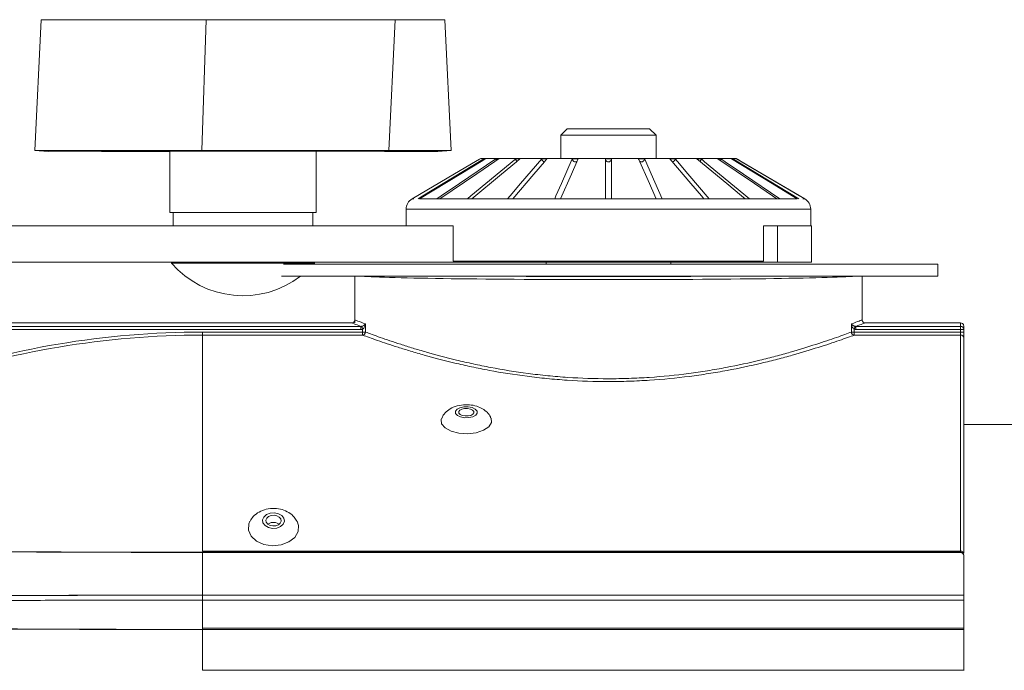
# Model space of a CAD drawing. Units: inches. Extents: x 2.6 to 85, y 1.7 to 65.5.
# Drawn here: x 24.8 to 29.7, y 52.4 to 55.6 of the extents above; entities that cross this region are included whole.
import ezdxf

# ---------------------------------------------------------------- set-up
doc = ezdxf.new("R2010")
doc.units = ezdxf.units.IN
doc.header["$LTSCALE"] = 8
doc.header["$MEASUREMENT"] = 0

msp = doc.modelspace()

# ---------------------------------------------------------------- linework, layer by layer
at = {"color": 7, "linetype": 'Continuous', "lineweight": 15}
for p, q in [((24.944, 55.6176), (24.9133, 54.9726)), ((25.7569, 55.6176), (24.944, 55.6176)), ((25.7569, 55.6176), (25.736, 54.9726)), ((26.6874, 55.6176), (25.7569, 55.6176)), ((26.6874, 55.6176), (26.6567, 54.9726)), ((26.6874, 55.6176), (26.9324, 55.6176)), ((26.9324, 55.6176), (26.963, 54.9726)), ((27.5353, 55.08), (27.5038, 55.0485)), ((27.5353, 55.08), (27.9411, 55.08)), ((27.9726, 55.0485), (27.9411, 55.08)), ((27.5038, 55.0485), (27.5038, 54.9335)), ((27.5038, 55.0485), (27.9726, 55.0485)), ((27.9726, 54.9335), (27.9726, 55.0485)), ((24.9133, 54.9726), (25.736, 54.9726)), ((24.979, 54.9679), (24.9133, 54.9726)), ((24.979, 54.9679), (25.7311, 54.9693)), ((25.5776, 54.9685), (25.2411, 54.9679)), ((25.5776, 54.969), (25.5776, 54.6676)), ((25.7311, 54.9693), (25.7606, 54.9694)), ((25.736, 54.9726), (26.6567, 54.9726)), ((25.7606, 54.9694), (25.736, 54.9726)), ((25.7606, 54.9694), (25.7936, 54.9693)), ((25.7936, 54.9693), (26.6352, 54.9679)), ((26.2987, 54.6676), (26.2987, 54.9685)), ((26.6352, 54.9679), (26.6567, 54.9726)), ((26.8974, 54.9679), (26.6374, 54.9684)), ((26.6567, 54.9726), (26.963, 54.9726)), ((26.8974, 54.9679), (26.963, 54.9726)), ((27.103, 54.9296), (27.1065, 54.9316)), ((27.1071, 54.932), (27.1065, 54.9316)), ((27.1065, 54.9316), (27.1065, 54.9316)), ((27.1094, 54.9335), (27.107, 54.9321)), ((27.1071, 54.932), (27.1071, 54.932)), ((28.3669, 54.9335), (27.1094, 54.9335)), ((27.1247, 54.932), (27.1324, 54.932)), ((27.1249, 54.9316), (27.1319, 54.9316)), ((27.1261, 54.9281), (27.1261, 54.9295)), ((27.1285, 54.9296), (27.1319, 54.9316)), ((27.1324, 54.932), (27.1319, 54.9316)), ((27.1319, 54.9316), (27.1319, 54.9316)), ((27.1841, 54.932), (27.1991, 54.932)), ((27.1843, 54.9316), (27.1985, 54.9316)), ((27.1955, 54.9296), (27.1986, 54.9316)), ((27.1991, 54.932), (27.1985, 54.9316)), ((27.1986, 54.9316), (27.1985, 54.9316)), ((27.2812, 54.932), (27.3024, 54.932)), ((27.2815, 54.9316), (27.302, 54.9316)), ((27.2995, 54.9296), (27.3021, 54.9316)), ((27.3024, 54.932), (27.302, 54.9316)), ((27.3021, 54.9316), (27.302, 54.9316)), ((27.4095, 54.932), (27.4355, 54.932)), ((27.4097, 54.9316), (27.4352, 54.9316)), ((27.4334, 54.9296), (27.4353, 54.9316)), ((27.4355, 54.932), (27.4352, 54.9316)), ((27.4353, 54.9316), (27.4352, 54.9316)), ((27.5602, 54.932), (27.5892, 54.932)), ((27.5604, 54.9316), (27.589, 54.9316)), ((27.5881, 54.9296), (27.5892, 54.9316)), ((27.5892, 54.932), (27.589, 54.9316)), ((27.5892, 54.9316), (27.589, 54.9316)), ((27.723, 54.932), (27.753, 54.932)), ((27.7232, 54.9316), (27.753, 54.9316)), ((27.753, 54.932), (27.753, 54.9316)), ((27.753, 54.9296), (27.7532, 54.9316)), ((27.7532, 54.9316), (27.753, 54.9316)), ((27.753, 54.9316), (27.753, 54.9316)), ((27.8869, 54.932), (27.9159, 54.932)), ((27.887, 54.9316), (27.9158, 54.9316)), ((27.9158, 54.9316), (27.916, 54.9316)), ((27.9159, 54.932), (27.916, 54.9316)), ((27.9162, 54.9316), (27.916, 54.9316)), ((27.9169, 54.9296), (27.9162, 54.9316)), ((28.0406, 54.932), (28.0666, 54.932)), ((28.0409, 54.9316), (28.0665, 54.9316)), ((28.0665, 54.9316), (28.0669, 54.9316)), ((28.0666, 54.932), (28.0669, 54.9316)), ((28.067, 54.9316), (28.0669, 54.9316)), ((28.0686, 54.9296), (28.067, 54.9316)), ((28.1737, 54.932), (28.1949, 54.932)), ((28.1741, 54.9316), (28.1948, 54.9316)), ((28.1948, 54.9316), (28.1954, 54.9316)), ((28.1949, 54.932), (28.1954, 54.9316)), ((28.1978, 54.9296), (28.1954, 54.9316)), ((28.1954, 54.9316), (28.1954, 54.9316)), ((28.2771, 54.932), (28.2921, 54.932)), ((28.2777, 54.9316), (28.2919, 54.9316)), ((28.2919, 54.9316), (28.2927, 54.9316)), ((28.2921, 54.932), (28.2927, 54.9316)), ((28.2957, 54.9296), (28.2927, 54.9316)), ((28.2927, 54.9316), (28.2927, 54.9316)), ((28.3438, 54.932), (28.3516, 54.932)), ((28.3444, 54.9316), (28.3514, 54.9316)), ((28.3514, 54.9316), (28.3522, 54.9316)), ((28.3516, 54.932), (28.3522, 54.9316)), ((28.3556, 54.9296), (28.3522, 54.9316)), ((28.3522, 54.9316), (28.3522, 54.9316)), ((28.3693, 54.9321), (28.3669, 54.9335)), ((28.3693, 54.932), (28.3693, 54.932)), ((28.3734, 54.9296), (28.3699, 54.9316)), ((26.7801, 54.7346), (26.7711, 54.7346)), ((26.8003, 54.7346), (26.8002, 54.7346)), ((26.8931, 54.7346), (26.8079, 54.7346)), ((26.8933, 54.7346), (26.8931, 54.7346)), ((26.9081, 54.7346), (26.8933, 54.7346)), ((27.0437, 54.7346), (26.9081, 54.7346)), ((27.0439, 54.7346), (27.0437, 54.7346)), ((27.0649, 54.7346), (27.0439, 54.7346)), ((27.2415, 54.7346), (27.0649, 54.7346)), ((27.2418, 54.7346), (27.2415, 54.7346)), ((27.2675, 54.7346), (27.2418, 54.7346)), ((27.4733, 54.7346), (27.2675, 54.7346)), ((27.4735, 54.7346), (27.4733, 54.7346)), ((27.5022, 54.7346), (27.4735, 54.7346)), ((27.723, 54.7346), (27.5022, 54.7346)), ((27.7233, 54.7346), (27.723, 54.7346)), ((27.753, 54.7346), (27.7233, 54.7346)), ((27.9738, 54.7346), (27.753, 54.7346)), ((27.9741, 54.7346), (27.9738, 54.7346)), ((28.0028, 54.7346), (27.9741, 54.7346)), ((28.2086, 54.7346), (28.0028, 54.7346)), ((28.2088, 54.7346), (28.2086, 54.7346)), ((28.2346, 54.7346), (28.2088, 54.7346)), ((28.4113, 54.7346), (28.2346, 54.7346)), ((28.4115, 54.7346), (28.4113, 54.7346)), ((28.4325, 54.7346), (28.4115, 54.7346)), ((28.5681, 54.7346), (28.4325, 54.7346)), ((28.5682, 54.7346), (28.5681, 54.7346)), ((28.5831, 54.7346), (28.5682, 54.7346)), ((28.6683, 54.7346), (28.5831, 54.7346)), ((28.6684, 54.7346), (28.6683, 54.7346)), ((28.7052, 54.7346), (28.6962, 54.7346)), ((28.7052, 54.7346), (28.7052, 54.7346)), ((25.5776, 54.6676), (26.2987, 54.6676)), ((25.5942, 54.6676), (25.5942, 54.6026)), ((26.2822, 54.6026), (26.2822, 54.6676)), ((26.7414, 54.6838), (26.7414, 54.6026)), ((28.7349, 54.6838), (26.7414, 54.6838)), ((28.7349, 54.6026), (28.7349, 54.6838)), ((26.9617, 54.6026), (19.4182, 54.6026)), ((26.9617, 54.6026), (26.974, 54.6026)), ((26.974, 54.4276), (26.974, 54.6026)), ((28.5023, 54.6026), (28.5146, 54.6026)), ((28.5023, 54.6026), (28.5023, 54.4276)), ((28.5707, 54.6026), (28.5146, 54.6026)), ((28.5707, 54.4233), (28.5707, 54.6026)), ((28.7382, 54.6026), (28.5707, 54.6026)), ((28.7382, 54.4233), (28.7382, 54.6026)), ((28.7382, 54.4233), (28.7382, 54.6026)), ((28.5707, 54.4233), (19.4182, 54.4233)), ((25.5862, 54.4233), (25.5862, 54.4183)), ((26.2902, 54.4183), (26.2902, 54.4233)), ((28.5023, 54.4276), (26.974, 54.4276)), ((27.4307, 54.4233), (27.4307, 54.4131)), ((28.0457, 54.4131), (28.0457, 54.4233)), ((28.7382, 54.4233), (28.5707, 54.4233)), ((26.1871, 54.4183), (25.5862, 54.4183)), ((26.1382, 54.4131), (29.3608, 54.4131)), ((26.2902, 54.4183), (26.1871, 54.4183)), ((26.2856, 54.4131), (26.2902, 54.4183)), ((29.3608, 54.4131), (29.3608, 54.3533)), ((26.1269, 54.3533), (29.3608, 54.3533)), ((26.4884, 54.3533), (26.4884, 54.1383)), ((28.988, 54.1383), (28.988, 54.3533)), ((28.9881, 54.3533), (28.9881, 54.1343)), ((26.4884, 54.1233), (26.4884, 54.1383)), ((26.4734, 54.1233), (23.1882, 54.1233)), ((23.1882, 54.1064), (26.5192, 54.1064)), ((26.5192, 54.0915), (23.1882, 54.0915)), ((26.5192, 54.0915), (26.5192, 54.1064)), ((26.527, 54.0782), (26.527, 54.0924)), ((26.5413, 54.1185), (26.5413, 54.0782)), ((28.935, 54.0782), (28.935, 54.1185)), ((28.9494, 54.0924), (28.9494, 54.0782)), ((28.9572, 54.1064), (28.9572, 54.0915)), ((28.9572, 54.1064), (29.4732, 54.1064)), ((29.4732, 54.0915), (28.9572, 54.0915)), ((29.4732, 54.1233), (29.003, 54.1233)), ((29.4732, 54.1064), (29.4732, 54.1233)), ((29.4732, 54.1064), (29.4732, 54.0915)), ((29.4732, 54.0782), (29.4732, 54.0915)), ((29.4882, 54.0915), (29.4732, 54.0915)), ((29.4882, 54.1083), (29.4882, 54.0915)), ((29.4882, 54.0915), (29.4882, 54.0782)), ((25.7382, 54.0633), (25.7382, 54.0782)), ((25.7382, 54.0782), (26.527, 54.0782)), ((25.7382, 54.0633), (25.7382, 52.9981)), ((26.527, 54.0633), (25.7382, 54.0633)), ((26.527, 54.0633), (26.527, 54.0782)), ((26.5413, 54.0782), (26.527, 54.0782)), ((28.9494, 54.0782), (28.935, 54.0782)), ((28.9494, 54.0633), (28.9494, 54.0782)), ((28.9494, 54.0782), (29.4732, 54.0782)), ((29.4732, 54.0633), (28.9494, 54.0633)), ((29.4732, 54.0633), (29.4732, 54.0782)), ((29.4732, 54.0782), (29.4882, 54.0782)), ((29.4732, 52.9981), (29.4732, 54.0633)), ((29.4882, 54.0782), (29.4882, 54.0484)), ((29.4882, 54.0484), (29.4882, 52.988)), ((29.7327, 53.6231), (29.4882, 53.6231)), ((25.7382, 52.9981), (29.4732, 52.9981)), ((29.4732, 52.9932), (25.7382, 52.9932)), ((25.7382, 52.9924), (25.7382, 52.7823)), ((29.4732, 52.9924), (25.7382, 52.9924)), ((29.4732, 52.9932), (29.4732, 52.9981)), ((29.4732, 52.9924), (29.4732, 52.9932)), ((29.4882, 52.9782), (29.4882, 52.9771)), ((29.4882, 52.9771), (29.4882, 52.7823)), ((25.7382, 52.7823), (29.4882, 52.7823)), ((25.7382, 52.7579), (25.7382, 52.7819)), ((25.7382, 52.7819), (29.4882, 52.7819)), ((29.4882, 52.7819), (29.4882, 52.7823)), ((29.4882, 52.7819), (29.4882, 52.7579)), ((25.7382, 52.7579), (25.7382, 52.6196)), ((29.4882, 52.7579), (25.7382, 52.7579)), ((29.4882, 52.7579), (29.4882, 52.6196)), ((25.7382, 52.613), (25.7382, 52.6196)), ((25.7382, 52.6196), (29.4882, 52.6196)), ((29.4882, 52.613), (25.7382, 52.613)), ((25.7382, 52.6123), (25.7382, 52.4115)), ((29.4882, 52.6123), (25.7382, 52.6123)), ((29.4882, 52.6196), (29.4882, 52.613)), ((29.4882, 52.613), (29.4882, 52.6123)), ((29.4882, 52.6123), (29.4882, 52.4115)), ((25.7382, 52.4115), (29.4882, 52.4115)), ((29.4882, 52.4111), (29.4882, 52.4115))]:
    msp.add_line(p, q, dxfattribs=at)
at = {"color": 7, "linetype": 'Continuous', "lineweight": 15, "flags": 128}
for points in [[(27.103, 54.9296), (27.0837, 54.9183), (26.9803, 54.8575), (26.7711, 54.7346)], [(26.8002, 54.7346), (26.824, 54.7491), (26.9239, 54.8099), (27.1247, 54.932)], [(27.1285, 54.9296), (27.111, 54.9189), (27.011, 54.8582), (26.8079, 54.7346)], [(26.8931, 54.7346), (26.9144, 54.7491), (27.0041, 54.8099), (27.1841, 54.932)], [(27.1955, 54.9296), (27.1791, 54.9185), (27.0895, 54.8577), (26.9081, 54.7346)], [(27.0437, 54.7346), (27.0611, 54.7491), (27.1342, 54.8099), (27.2812, 54.932)], [(27.2995, 54.9296), (27.2854, 54.9178), (27.2122, 54.8571), (27.0649, 54.7346)], [(27.2415, 54.7346), (27.2539, 54.7492), (27.3056, 54.8099), (27.4095, 54.932)], [(27.4334, 54.9296), (27.4231, 54.9174), (27.3714, 54.8566), (27.2675, 54.7346)], [(27.4733, 54.7346), (27.4798, 54.7495), (27.5066, 54.8103), (27.5602, 54.932)], [(27.5881, 54.9296), (27.5826, 54.9171), (27.5558, 54.8563), (27.5022, 54.7346)], [(27.723, 54.7346), (27.723, 54.7498), (27.723, 54.8105), (27.723, 54.932)], [(27.753, 54.9296), (27.753, 54.9189), (27.753, 54.8582), (27.753, 54.7346)], [(27.9738, 54.7346), (27.9675, 54.7491), (27.9407, 54.8099), (27.8869, 54.932)], [(27.9169, 54.9296), (27.9216, 54.9189), (27.9484, 54.8582), (28.0028, 54.7346)], [(28.2086, 54.7346), (28.1963, 54.7491), (28.1445, 54.8099), (28.0406, 54.932)], [(28.0686, 54.9296), (28.0781, 54.9185), (28.1298, 54.8577), (28.2346, 54.7346)], [(28.4113, 54.7346), (28.3939, 54.7491), (28.3207, 54.8099), (28.1737, 54.932)], [(28.1978, 54.9296), (28.212, 54.9178), (28.2851, 54.8571), (28.4325, 54.7346)], [(28.5681, 54.7346), (28.5466, 54.7492), (28.457, 54.8099), (28.2771, 54.932)], [(28.2957, 54.9296), (28.3136, 54.9174), (28.4032, 54.8566), (28.5831, 54.7346)], [(28.6683, 54.7346), (28.6439, 54.7495), (28.544, 54.8103), (28.3438, 54.932)], [(28.3556, 54.9296), (28.3761, 54.9171), (28.476, 54.8563), (28.6761, 54.7346)], [(28.7052, 54.7346), (28.6795, 54.7498), (28.576, 54.8105), (28.3693, 54.932)], [(28.3734, 54.9296), (28.3915, 54.9189), (28.4949, 54.8582), (28.7052, 54.7346)], [(26.527, 54.0924), (26.5263, 54.095), (26.5257, 54.0974), (26.5251, 54.0997), (26.5246, 54.1018), (26.5241, 54.1036), (26.5238, 54.1051), (26.5235, 54.1061), (26.5233, 54.1068)], [(28.953, 54.1068), (28.9528, 54.1061), (28.9526, 54.1051), (28.9522, 54.1036), (28.9518, 54.1018), (28.9512, 54.0997), (28.9506, 54.0974), (28.95, 54.095), (28.9494, 54.0924)], [(27.0911, 53.6893), (27.0824, 53.6989), (27.067, 53.7062), (27.0472, 53.7099), (27.026, 53.7096), (27.0067, 53.7053), (26.9922, 53.6976), (26.9846, 53.6877), (26.9853, 53.6771), (26.994, 53.6674), (27.0094, 53.6602), (27.0292, 53.6564), (27.0503, 53.6567), (27.0697, 53.6611), (27.0842, 53.6688), (27.0917, 53.6787), (27.0911, 53.6893)], [(27.0747, 53.6874), (27.0752, 53.6801), (27.07, 53.6732), (27.0599, 53.6679), (27.0466, 53.6649), (27.032, 53.6647), (27.0183, 53.6673), (27.0076, 53.6723), (27.0016, 53.679), (27.0012, 53.6863), (27.0064, 53.6931), (27.0164, 53.6985), (27.0298, 53.7015), (27.0444, 53.7017), (27.0581, 53.6991), (27.0687, 53.6941), (27.0747, 53.6874)], [(27.16, 53.6539), (27.1622, 53.6322), (27.1495, 53.6115), (27.1234, 53.5941), (27.0869, 53.5823), (27.0446, 53.5775), (27.0015, 53.5801), (26.9629, 53.59), (26.9333, 53.6059), (26.9164, 53.6259), (26.9141, 53.6475), (26.9158, 53.6527)], [(26.0717, 53.1858), (26.0532, 53.1785), (26.0399, 53.1668), (26.0341, 53.1524), (26.0364, 53.1376), (26.0467, 53.1245), (26.0632, 53.1151), (26.0836, 53.111), (26.1046, 53.1126), (26.1232, 53.1199), (26.1364, 53.1316), (26.1423, 53.146), (26.1399, 53.1609), (26.1297, 53.174), (26.1131, 53.1833), (26.0928, 53.1875), (26.0717, 53.1858)], [(26.0768, 53.1745), (26.0913, 53.1756), (26.1054, 53.1728), (26.1168, 53.1663), (26.1239, 53.1573), (26.1255, 53.147), (26.1215, 53.137), (26.1124, 53.1289), (26.0996, 53.1239), (26.085, 53.1228), (26.071, 53.1257), (26.0595, 53.1321), (26.0524, 53.1412), (26.0508, 53.1514), (26.0549, 53.1614), (26.064, 53.1695), (26.0768, 53.1745)], [(26.2047, 53.1459), (26.2121, 53.1256), (26.2103, 53.095), (26.1938, 53.0666), (26.1645, 53.0439), (26.1261, 53.0296), (26.0831, 53.0255), (26.0407, 53.0321), (26.004, 53.0485), (25.9775, 53.0728), (25.9643, 53.1021), (25.9661, 53.1327), (25.9721, 53.1466)], [(26.0602, 53.1315), (26.064, 53.1341), (26.0768, 53.1391)]]:
    msp.add_lwpolyline(points, dxfattribs=at)
at = {"color": 7, "linetype": 'Continuous', "lineweight": 15}
for centre, radius, start, end in [((27.1826, 54.965), 0.0667, 209.6602, 212.1149), ((27.2136, 54.9472), 0.0332, 207.1644, 212.0266), ((27.3011, 54.9404), 0.0216, 202.8894, 210.1529), ((27.4246, 54.9365), 0.0158, 196.8123, 206.4129), ((27.5727, 54.934), 0.0126, 189.1327, 200.6819), ((27.7342, 54.9321), 0.0112, 180.423, 193.0568), ((27.7382, 54.9316), 0.015, 180, 188.0374), ((27.7416, 54.9321), 0.0114, 357.7867, 359.5773), ((27.9034, 54.934), 0.0126, 349.2956, 350.941), ((28.0512, 54.9366), 0.0161, 341.929, 343.2611), ((28.1712, 54.942), 0.0257, 336.2318, 337.0986), ((28.2584, 54.9493), 0.0379, 332.2154, 332.8239), ((28.2529, 54.9884), 0.1137, 330.0691, 330.2765), ((26.8014, 54.6829), 0.06, 120.3222, 179.1269), ((28.6749, 54.6829), 0.06, 0.8731, 59.6603), ((25.9382, 54.7226), 0.4653, 220.8426, 307.4693), ((29.4732, 54.0914), 0.015, 0.145, 90.1447), ((26.5261, 54.0785), 0.0152, 273.1887, 358.9538), ((28.9502, 54.0785), 0.0152, 181.0468, 266.8108), ((29.4732, 54.0484), 0.015, 0.174, 90.1732), ((26.0882, 53.0924), 0.0481, 54.4642, 103.6927), ((29.4752, 52.985), 0.0133, 13.2948, 98.8923), ((29.4732, 52.9782), 0.015, 0.0042, 90.0048)]:
    msp.add_arc(centre, radius, start, end, dxfattribs=at)
for centre, major_axis, ratio, start_param, end_param in [((27.1288, 54.9316), (-0.0089, 0.0149), 0.193283, 1.455832, 1.59611), ((27.1918, 54.9316), (-0.0092, 0.0146), 0.378945, 1.337237, 1.477515), ((27.2921, 54.9316), (-0.0096, 0.014), 0.551193, 1.211791, 1.35207), ((27.4227, 54.9316), (-0.01, 0.0132), 0.708043, 1.077405, 1.217684), ((27.5749, 54.9316), (-0.0104, 0.0121), 0.853505, 0.93421, 1.074488), ((27.9015, 54.9316), (0.0104, 0.0121), 0.853505, 2.207382, 2.347661), ((28.0536, 54.9316), (0.01, 0.0132), 0.708043, 2.064187, 2.204465), ((28.1843, 54.9316), (0.0096, 0.014), 0.551193, 1.929801, 2.07008)]:
    msp.add_ellipse(centre, major_axis=major_axis, ratio=ratio, start_param=start_param, end_param=end_param, dxfattribs=at)
at = {"color": 8, "linetype": 'Continuous', "lineweight": 15}
for centre, major_axis, ratio, start_param, end_param in [((27.7382, 54.3583), (1.25, 0), 0.017246, 3.375559, 6.049219), ((27.7382, 54.3733), (1.235, 0), 0.017455, 4.329424, 5.095354)]:
    msp.add_ellipse(centre, major_axis=major_axis, ratio=ratio, start_param=start_param, end_param=end_param, dxfattribs=at)
at = {"color": 7, "linetype": 'Continuous', "lineweight": 15}
for points, knots in [([(27.1869, 54.9237), (27.1863, 54.9249), (27.1854, 54.9268), (27.1854, 54.9288), (27.1855, 54.9295)], [0, 0, 0, 0, 0.665668, 1, 1, 1, 1]), ([(27.2876, 54.9196), (27.2874, 54.9197), (27.2861, 54.9206), (27.2843, 54.9234), (27.2826, 54.9267), (27.2825, 54.9288), (27.2824, 54.9295)], [0, 0, 0, 0, 0.049625, 0.465513, 0.82485, 1, 1, 1, 1]), ([(27.4227, 54.9169), (27.4217, 54.9171), (27.4193, 54.9174), (27.4157, 54.9198), (27.4126, 54.9233), (27.4108, 54.9268), (27.4106, 54.9288), (27.4105, 54.9295)], [0, 0, 0, 0, 0.171709, 0.420089, 0.673861, 0.893126, 1, 1, 1, 1]), ([(27.584, 54.9196), (27.5827, 54.9187), (27.5802, 54.917), (27.5754, 54.9164), (27.5706, 54.9173), (27.5663, 54.9197), (27.563, 54.9233), (27.5613, 54.9268), (27.561, 54.9288), (27.5609, 54.9295)], [0, 0, 0, 0, 0.158132, 0.318683, 0.475797, 0.63299, 0.793595, 0.932362, 1, 1, 1, 1]), ([(27.753, 54.9296), (27.753, 54.9295), (27.753, 54.9295), (27.753, 54.9291), (27.7528, 54.9282), (27.7522, 54.9261), (27.7506, 54.9229), (27.7473, 54.9194), (27.7429, 54.9171), (27.7378, 54.9164), (27.7329, 54.9173), (27.7286, 54.9197), (27.7254, 54.9233), (27.7238, 54.9268), (27.7234, 54.9288), (27.7233, 54.9295)], [0, 0, 0, 0, 0.022405, 0.045491, 0.068615, 0.110371, 0.208203, 0.313773, 0.426523, 0.535893, 0.642914, 0.749995, 0.859399, 0.953925, 1, 1, 1, 1]), ([(27.9169, 54.9296), (27.9168, 54.9295), (27.9167, 54.9295), (27.9163, 54.9291), (27.9159, 54.9282), (27.9151, 54.9261), (27.9132, 54.9229), (27.9098, 54.9194), (27.9053, 54.9171), (27.9003, 54.9164), (27.8959, 54.9171), (27.8937, 54.9187), (27.8927, 54.9193)], [0, 0, 0, 0, 0.030947, 0.062831, 0.094768, 0.152441, 0.287562, 0.433369, 0.589097, 0.740152, 0.887968, 1, 1, 1, 1]), ([(28.0686, 54.9296), (28.0685, 54.9295), (28.0681, 54.9295), (28.0676, 54.9291), (28.0669, 54.9282), (28.0658, 54.9261), (28.0639, 54.9228), (28.0605, 54.9195), (28.0568, 54.9172), (28.0543, 54.917), (28.0534, 54.9169)], [0, 0, 0, 0, 0.045345, 0.092063, 0.138859, 0.223359, 0.42134, 0.634981, 0.863154, 1, 1, 1, 1]), ([(28.1978, 54.9296), (28.1976, 54.9295), (28.1971, 54.9295), (28.1964, 54.9291), (28.1955, 54.9282), (28.1943, 54.9261), (28.1923, 54.9229), (28.1903, 54.9203), (28.189, 54.9195), (28.1888, 54.9194)], [0, 0, 0, 0, 0.0686557, 0.1393898, 0.2102381, 0.3381773, 0.637934, 0.9614014, 1, 1, 1, 1]), ([(28.2957, 54.9296), (28.2954, 54.9295), (28.2948, 54.9295), (28.2939, 54.9291), (28.293, 54.9282), (28.2917, 54.9261), (28.2907, 54.9244), (28.29, 54.9233)], [0, 0, 0, 0, 0.110295, 0.223933, 0.337759, 0.543298, 1, 1, 1, 1]), ([(28.3556, 54.9296), (28.3552, 54.9295), (28.3546, 54.9295), (28.3536, 54.9291), (28.3527, 54.9283), (28.3522, 54.9275), (28.3519, 54.9271)], [0, 0, 0, 0, 0.215422, 0.437391, 0.659714, 1, 1, 1, 1]), ([(26.4884, 54.1383), (26.4884, 54.1343), (26.4867, 54.1304), (26.4812, 54.1249), (26.4773, 54.1233), (26.4734, 54.1233)], [0, 0, 0, 0, 0.5, 0.5, 1, 1, 1, 1]), ([(26.4884, 54.1383), (26.4894, 54.1379), (26.4944, 54.136), (26.5122, 54.1293), (26.5249, 54.1245), (26.5413, 54.1185)], [0, 0, 0, 0, 0.5, 0.5, 1, 1, 1, 1]), ([(28.935, 54.1185), (28.9515, 54.1245), (28.9642, 54.1293), (28.9819, 54.136), (28.9869, 54.1379), (28.988, 54.1383)], [0, 0, 0, 0, 0.5, 0.5, 1, 1, 1, 1]), ([(29.003, 54.1233), (28.999, 54.1233), (28.9951, 54.1249), (28.9896, 54.1304), (28.988, 54.1343), (28.988, 54.1383)], [0, 0, 0, 0, 0.5, 0.5, 1, 1, 1, 1]), ([(26.5192, 54.1064), (26.505, 54.1115), (26.494, 54.1156), (26.4787, 54.1213), (26.4743, 54.1229), (26.4734, 54.1233)], [0, 0, 0, 0, 0.5, 0.5, 1, 1, 1, 1]), ([(26.5233, 54.1068), (26.526, 54.1073), (26.5282, 54.1082), (26.532, 54.1101), (26.5336, 54.1111), (26.5378, 54.1142), (26.5399, 54.1164), (26.5413, 54.1185)], [0, 0, 0, 0, 0.25, 0.25, 0.5, 0.5, 1, 1, 1, 1]), ([(26.527, 54.0924), (26.5294, 54.0937), (26.5314, 54.0956), (26.5346, 54.0998), (26.5359, 54.102), (26.5392, 54.1089), (26.5406, 54.1137), (26.5413, 54.1185)], [0, 0, 0, 0, 0.25, 0.25, 0.5, 0.5, 1, 1, 1, 1]), ([(28.9494, 54.0924), (28.9469, 54.0937), (28.945, 54.0956), (28.9417, 54.0998), (28.9404, 54.102), (28.9371, 54.1089), (28.9358, 54.1137), (28.935, 54.1185)], [0, 0, 0, 0, 0.25, 0.25, 0.5, 0.5, 1, 1, 1, 1]), ([(28.953, 54.1068), (28.9504, 54.1073), (28.9482, 54.1082), (28.9444, 54.1101), (28.9427, 54.1111), (28.9385, 54.1142), (28.9364, 54.1164), (28.935, 54.1185)], [0, 0, 0, 0, 0.25, 0.25, 0.5, 0.5, 1, 1, 1, 1]), ([(29.003, 54.1233), (29.002, 54.1229), (28.9977, 54.1213), (28.9823, 54.1156), (28.9714, 54.1115), (28.9572, 54.1064)], [0, 0, 0, 0, 0.5, 0.5, 1, 1, 1, 1]), ([(29.4882, 54.1083), (29.4882, 54.1107), (29.4876, 54.1131), (29.4856, 54.117), (29.4843, 54.1186), (29.4799, 54.1222), (29.4765, 54.1233), (29.4732, 54.1233)], [0, 0, 0, 0, 0.25, 0.25, 0.5, 0.5, 1, 1, 1, 1]), ([(23.083, 53.1582), (23.2723, 53.3074), (23.472, 53.4391), (23.7867, 53.6109), (23.8941, 53.6638), (24.0591, 53.7367), (24.1148, 53.7599), (24.2266, 53.8037), (24.2827, 53.8244), (24.5644, 53.9215), (24.7938, 53.9797), (25.2601, 54.0581), (25.4971, 54.0782), (25.7382, 54.0782)], [0, 0, 0, 0, 0.25, 0.25, 0.375, 0.375, 0.4375, 0.4375, 0.5, 0.5, 0.75, 0.75, 1, 1, 1, 1]), ([(25.7382, 54.0633), (25.4984, 54.0633), (25.2627, 54.0433), (24.7988, 53.9656), (24.5707, 53.9078), (24.2905, 53.8114), (24.2346, 53.7909), (24.1235, 53.7474), (24.0681, 53.7243), (23.9036, 53.6518), (23.7961, 53.5989), (23.6383, 53.5129), (23.5863, 53.4831), (23.4837, 53.4214), (23.4331, 53.3895), (23.2834, 53.2907), (23.1864, 53.2207), (23.0922, 53.1465)], [0, 0, 0, 0, 0.25, 0.25, 0.5, 0.5, 0.5625, 0.5625, 0.625, 0.625, 0.75, 0.75, 0.8125, 0.8125, 0.875, 0.875, 1, 1, 1, 1]), ([(28.9494, 54.0633), (28.9296, 54.0561), (28.9047, 54.0472), (28.86, 54.0317), (28.8438, 54.0263), (28.8095, 54.0148), (28.7912, 54.0089), (28.7334, 53.9906), (28.6907, 53.9776), (28.6204, 53.9578), (28.5958, 53.9512), (28.5453, 53.938), (28.5193, 53.9316), (28.4391, 53.9125), (28.3826, 53.9004), (28.308, 53.8865), (28.2929, 53.8838), (28.2623, 53.8785), (28.2468, 53.876), (28.2, 53.8686), (28.1685, 53.8641), (28.0728, 53.8519), (28.0076, 53.8454), (27.9076, 53.8389), (27.8738, 53.8372), (27.8227, 53.8355), (27.8055, 53.8351), (27.7713, 53.8346), (27.7542, 53.8344), (27.6692, 53.8344), (27.6017, 53.8367), (27.5014, 53.8433), (27.4682, 53.846), (27.4185, 53.8509), (27.4019, 53.8526), (27.3693, 53.8563), (27.3531, 53.8583), (27.2729, 53.8686), (27.2112, 53.8785), (27.122, 53.8951), (27.0929, 53.901), (27.0357, 53.9132), (27.0079, 53.9195), (26.9274, 53.9386), (26.8774, 53.9518), (26.8076, 53.9715), (26.7852, 53.978), (26.753, 53.9877), (26.7424, 53.9909), (26.722, 53.9972), (26.7121, 54.0003), (26.6639, 54.0156), (26.6301, 54.027), (26.5715, 54.0472), (26.5468, 54.0561), (26.527, 54.0633)], [0, 0, 0, 0, 0.0625, 0.0625, 0.09375, 0.09375, 0.125, 0.125, 0.1875, 0.1875, 0.21875, 0.21875, 0.25, 0.25, 0.3125, 0.3125, 0.328125, 0.328125, 0.34375, 0.34375, 0.375, 0.375, 0.4375, 0.4375, 0.46875, 0.46875, 0.484375, 0.484375, 0.5, 0.5, 0.5625, 0.5625, 0.59375, 0.59375, 0.609375, 0.609375, 0.625, 0.625, 0.6875, 0.6875, 0.71875, 0.71875, 0.75, 0.75, 0.8125, 0.8125, 0.84375, 0.84375, 0.859375, 0.859375, 0.875, 0.875, 0.9375, 0.9375, 1, 1, 1, 1]), ([(26.5413, 54.0782), (26.5511, 54.0746), (26.5622, 54.0706), (26.5866, 54.0617), (26.5999, 54.0569), (26.6435, 54.0417), (26.677, 54.0302), (26.7245, 54.0149), (26.7343, 54.0117), (26.7545, 54.0054), (26.7649, 54.0022), (26.7967, 53.9924), (26.8188, 53.9859), (26.8877, 53.9662), (26.9372, 53.9529), (27.0166, 53.9337), (27.0441, 53.9274), (27.1006, 53.9151), (27.1294, 53.9093), (27.2175, 53.8926), (27.2786, 53.8826), (27.3579, 53.8722), (27.3739, 53.8703), (27.4062, 53.8666), (27.4225, 53.8648), (27.4717, 53.8599), (27.5046, 53.8572), (27.6039, 53.8506), (27.6706, 53.8483), (27.7548, 53.8483), (27.7717, 53.8484), (27.8056, 53.849), (27.8226, 53.8494), (27.8732, 53.8511), (27.9066, 53.8528), (28.0056, 53.8595), (28.0701, 53.8659), (28.1646, 53.8783), (28.1958, 53.8828), (28.242, 53.8902), (28.2574, 53.8928), (28.2876, 53.8981), (28.3025, 53.9009), (28.3762, 53.9148), (28.432, 53.927), (28.5111, 53.9461), (28.5368, 53.9526), (28.5866, 53.9658), (28.6108, 53.9725), (28.6802, 53.9924), (28.7222, 54.0053), (28.7792, 54.0237), (28.7972, 54.0297), (28.831, 54.0411), (28.847, 54.0466), (28.891, 54.0621), (28.9155, 54.071), (28.935, 54.0782)], [0, 0, 0, 0, 0.03125, 0.03125, 0.0625, 0.0625, 0.125, 0.125, 0.140625, 0.140625, 0.15625, 0.15625, 0.1875, 0.1875, 0.25, 0.25, 0.28125, 0.28125, 0.3125, 0.3125, 0.375, 0.375, 0.390625, 0.390625, 0.40625, 0.40625, 0.4375, 0.4375, 0.5, 0.5, 0.515625, 0.515625, 0.53125, 0.53125, 0.5625, 0.5625, 0.625, 0.625, 0.65625, 0.65625, 0.671875, 0.671875, 0.6875, 0.6875, 0.75, 0.75, 0.78125, 0.78125, 0.8125, 0.8125, 0.875, 0.875, 0.90625, 0.90625, 0.9375, 0.9375, 1, 1, 1, 1]), ([(27.1586, 53.6552), (27.1582, 53.6568), (27.155, 53.6675), (27.1407, 53.6836), (27.1181, 53.7017), (27.0885, 53.7144), (27.0527, 53.7212), (27.0123, 53.7201), (26.9749, 53.7104), (26.9449, 53.6925), (26.9249, 53.6729), (26.9192, 53.6577), (26.9171, 53.6524)], [0, 0, 0, 0, 0.01676, 0.115043, 0.213705, 0.322006, 0.445929, 0.576541, 0.716611, 0.834366, 0.941158, 1, 1, 1, 1]), ([(26.2037, 53.1458), (26.1994, 53.1531), (26.1895, 53.1701), (26.1642, 53.19), (26.1312, 53.205), (26.0927, 53.2112), (26.0529, 53.2073), (26.0171, 53.1931), (25.9891, 53.1728), (25.978, 53.1547), (25.9732, 53.1469)], [0, 0, 0, 0, 0.093267, 0.216779, 0.346299, 0.484143, 0.62959, 0.76678, 0.89873, 1, 1, 1, 1]), ([(25.7382, 52.9924), (25.6029, 52.9924), (25.4692, 52.9926), (25.2046, 52.9933), (25.0739, 52.9937), (24.88, 52.9946), (24.8158, 52.995), (24.6881, 52.9957), (24.6245, 52.9962), (24.4377, 52.9975), (24.3175, 52.9985), (24.0857, 53.0008), (23.974, 53.0021), (23.8403, 53.0039), (23.8138, 53.0042), (23.7615, 53.005), (23.7356, 53.0053), (23.6592, 53.0065), (23.6101, 53.0073), (23.4685, 53.0098), (23.3815, 53.0116), (23.2631, 53.0144), (23.2257, 53.0154), (23.1729, 53.0169), (23.1558, 53.0174), (23.123, 53.0185), (23.1073, 53.019), (23.0922, 53.0195)], [0, 0, 0, 0, 0.125, 0.125, 0.25, 0.25, 0.3125, 0.3125, 0.375, 0.375, 0.5, 0.5, 0.625, 0.625, 0.65625, 0.65625, 0.6875, 0.6875, 0.75, 0.75, 0.875, 0.875, 0.9375, 0.9375, 0.96875, 0.96875, 1, 1, 1, 1]), ([(25.7382, 52.9932), (25.5663, 52.9932), (25.3967, 52.9934), (25.0621, 52.9944), (24.8971, 52.9951), (24.6937, 52.9963), (24.6534, 52.9966), (24.5737, 52.9971), (24.5343, 52.9974), (24.4173, 52.9983), (24.3411, 52.9989), (24.1177, 53.001), (23.9757, 53.0027), (23.8413, 53.0045)], [0, 0, 0, 0, 0.25, 0.25, 0.5, 0.5, 0.5625, 0.5625, 0.625, 0.625, 0.75, 0.75, 1, 1, 1, 1]), ([(29.4882, 52.9771), (29.4882, 52.9806), (29.487, 52.9841), (29.4833, 52.9885), (29.4817, 52.9899), (29.4778, 52.9918), (29.4755, 52.9924), (29.4732, 52.9924)], [0, 0, 0, 0, 0.5, 0.5, 0.75, 0.75, 1, 1, 1, 1]), ([(23.083, 52.7598), (23.1605, 52.7615), (23.2442, 52.7632), (23.3782, 52.7656), (23.4244, 52.7664), (23.4957, 52.7675), (23.5198, 52.7678), (23.5687, 52.7686), (23.5936, 52.7689), (23.7188, 52.7707), (23.8228, 52.7719), (24.0378, 52.7742), (24.1488, 52.7753), (24.3204, 52.7767), (24.3785, 52.7771), (24.4669, 52.7778), (24.4966, 52.778), (24.5564, 52.7783), (24.5866, 52.7785), (24.738, 52.7794), (24.8603, 52.78), (25.1072, 52.781), (25.2318, 52.7813), (25.4833, 52.7818), (25.6101, 52.7819), (25.7382, 52.7819)], [0, 0, 0, 0, 0.125, 0.125, 0.1875, 0.1875, 0.21875, 0.21875, 0.25, 0.25, 0.375, 0.375, 0.5, 0.5, 0.5625, 0.5625, 0.59375, 0.59375, 0.625, 0.625, 0.75, 0.75, 0.875, 0.875, 1, 1, 1, 1]), ([(23.0922, 52.7602), (23.1709, 52.762), (23.2553, 52.7636), (23.4341, 52.7667), (23.5286, 52.7681), (23.6775, 52.7702), (23.7284, 52.7708), (23.8326, 52.7721), (23.886, 52.7727), (24.0481, 52.7744), (24.1591, 52.7754), (24.3866, 52.7773), (24.5031, 52.7781), (24.682, 52.7792), (24.7423, 52.7795), (24.8643, 52.7801), (24.9257, 52.7804), (25.1106, 52.7812), (25.2348, 52.7816), (25.485, 52.7821), (25.6111, 52.7822), (25.7382, 52.7823)], [0, 0, 0, 0, 0.125, 0.125, 0.25, 0.25, 0.3125, 0.3125, 0.375, 0.375, 0.5, 0.5, 0.625, 0.625, 0.6875, 0.6875, 0.75, 0.75, 0.875, 0.875, 1, 1, 1, 1]), ([(25.7382, 52.7579), (25.6107, 52.7579), (25.4844, 52.7578), (25.234, 52.7573), (25.1099, 52.757), (24.8641, 52.756), (24.7423, 52.7554), (24.5916, 52.7545), (24.5615, 52.7543), (24.5019, 52.7539), (24.4724, 52.7537), (24.3843, 52.753), (24.3265, 52.7526), (24.1555, 52.7511), (24.045, 52.7501), (23.8309, 52.7477), (23.7273, 52.7464), (23.5775, 52.7442), (23.5286, 52.7435), (23.4335, 52.7419), (23.3873, 52.7411), (23.2979, 52.7395), (23.2546, 52.7387), (23.1711, 52.7369), (23.1308, 52.736), (23.0922, 52.7351)], [0, 0, 0, 0, 0.125, 0.125, 0.25, 0.25, 0.375, 0.375, 0.40625, 0.40625, 0.4375, 0.4375, 0.5, 0.5, 0.625, 0.625, 0.75, 0.75, 0.8125, 0.8125, 0.875, 0.875, 0.9375, 0.9375, 1, 1, 1, 1]), ([(25.7382, 52.613), (25.6108, 52.613), (25.4846, 52.6131), (25.2344, 52.6136), (25.1105, 52.6139), (24.8648, 52.6149), (24.743, 52.6155), (24.5923, 52.6163), (24.5622, 52.6165), (24.5025, 52.6169), (24.4729, 52.6171), (24.3846, 52.6177), (24.3267, 52.6181), (24.1552, 52.6195), (24.0443, 52.6205), (23.8293, 52.6228), (23.7252, 52.624), (23.5745, 52.6261), (23.525, 52.6268), (23.4292, 52.6282), (23.3826, 52.629), (23.2469, 52.6313), (23.162, 52.633), (23.083, 52.6347)], [0, 0, 0, 0, 0.125, 0.125, 0.25, 0.25, 0.375, 0.375, 0.40625, 0.40625, 0.4375, 0.4375, 0.5, 0.5, 0.625, 0.625, 0.75, 0.75, 0.8125, 0.8125, 0.875, 0.875, 1, 1, 1, 1]), ([(25.7382, 52.6123), (25.6121, 52.6123), (25.4871, 52.6125), (25.2396, 52.613), (25.117, 52.6134), (24.8741, 52.6143), (24.7538, 52.6149), (24.5751, 52.6159), (24.5157, 52.6163), (24.3987, 52.6171), (24.341, 52.6175), (24.1704, 52.6189), (24.06, 52.6199), (23.8457, 52.6221), (23.7419, 52.6233), (23.5914, 52.6252), (23.5421, 52.6259), (23.4695, 52.627), (23.4455, 52.6273), (23.3983, 52.6281), (23.375, 52.6284), (23.2601, 52.6303), (23.1733, 52.6319), (23.0922, 52.6336)], [0, 0, 0, 0, 0.125, 0.125, 0.25, 0.25, 0.375, 0.375, 0.4375, 0.4375, 0.5, 0.5, 0.625, 0.625, 0.75, 0.75, 0.8125, 0.8125, 0.84375, 0.84375, 0.875, 0.875, 1, 1, 1, 1])]:
    msp.add_open_spline(points, degree=3, knots=knots, dxfattribs=at)
for points in [[(26.5192, 54.1064), (26.5206, 54.1064), (26.522, 54.1065), (26.5233, 54.1068)], [(26.527, 54.0924), (26.5244, 54.0918), (26.5218, 54.0915), (26.5192, 54.0915)], [(28.9572, 54.0915), (28.9545, 54.0915), (28.9519, 54.0918), (28.9494, 54.0924)], [(28.953, 54.1068), (28.9544, 54.1065), (28.9558, 54.1064), (28.9572, 54.1064)]]:
    msp.add_open_spline(points, degree=3, dxfattribs=at)

doc.saveas('drawing.dxf')
